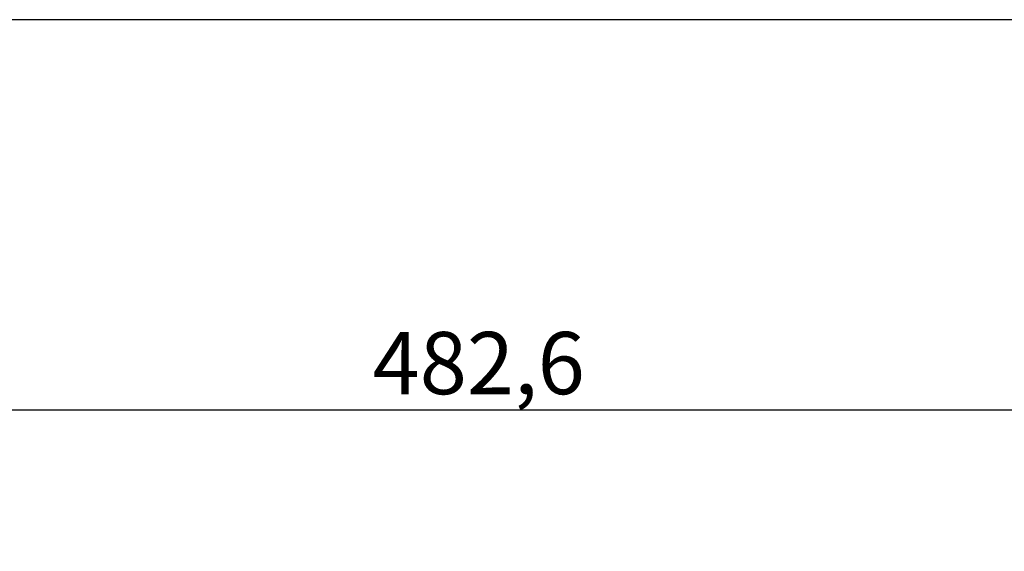
# Model space of a CAD drawing. Units: millimetres. Extents: x 5 to 1169, y 20 to 821.
# Drawn here: x 263 to 429, y 731 to 821 of the extents above; entities that cross this region are included whole.
import ezdxf
from ezdxf.enums import TextEntityAlignment as Align

# ---------------------------------------------------------------- set-up
doc = ezdxf.new("R2010")
doc.units = ezdxf.units.MM
doc.layers.add('Default', color=7, linetype='Continuous')
doc.styles.add('SEACAD_Solid_Edge_ISO', font='txt')
doc.styles.add('SEACAD_Solid_Edge_ISOI', font='seisoi.ttf')
doc.dimstyles.new('UNE', dxfattribs={"dimtxt": 10.5, "dimasz": 10.5, "dimexe": 5.25, "dimexo": 0, "dimgap": 2.625, "dimtad": 1, "dimdec": 1, "dimtxsty": 'SEACAD_Solid_Edge_ISO', "dimblk1": '_SE_FILLED', "dimblk2": '_SE_FILLED', "dimsah": 1, "dimcen": 5.25, "dimadec": 0, "dimazin": 0, "dimtfac": 0.7, "dimtdec": 3, "dimtmove": 0, "dimatfit": 3, "dimfxl": 1, "dimarcsym": 0})

# ---------------------------------------------------------------- blocks, each defined once
blk = doc.blocks.new('DMBLK22')
at = {"layer": 'Default', "linetype": 'Continuous'}
for points in [[(105.63, 756.93), (95.13, 755.18), (105.63, 753.43)], [(567.23, 756.93), (567.23, 753.43), (577.73, 755.18)]]:
    blk.add_hatch(color=7, dxfattribs=at).paths.add_polyline_path(points)
at = {"layer": 'Default', "color": 7, "linetype": 'Continuous'}
for p, q in [((95.13, 725.49), (95.13, 760.43)), ((577.73, 685.49), (577.73, 760.43)), ((95.13, 755.18), (577.73, 755.18))]:
    blk.add_line(p, q, dxfattribs=at)
at = {"layer": 'Default', "color": 7, "linetype": 'Continuous', "style": 'SEACAD_Solid_Edge_ISOI'}
blk.add_text('482,6', height=10.5, dxfattribs=at).set_placement((322.59, 768.3), align=Align.TOP_LEFT)
blk = doc.blocks.new('_SE_FILLED')
at = {"color": 0}
blk.add_line((0, 0), (-1, 0), dxfattribs=at)
blk.add_solid([(0, 0), (-1, -0.1665), (-1, 0.1665), (0, 0)], dxfattribs=at)

msp = doc.modelspace()

# ---------------------------------------------------------------- linework, layer by layer
at = {"layer": 'Default', "color": 7, "linetype": 'Continuous'}
msp.add_line((1159, 821), (30, 821), dxfattribs=at)

# ---------------------------------------------------------------- dimensions: what is measured, and where the dimension line sits
dim = msp.add_linear_dim(base=(577.725, 755.179), p1=(95.127, 725.486), p2=(577.725, 685.485), text='\\A1;<>', dimstyle='UNE', override={"dimdec": 2}, dxfattribs=at)
dim.commit()
dim.dimension.update_dxf_attribs({"geometry": 'DMBLK22', "text_midpoint": (336.426, 755.179), "dimtype": 160})

doc.saveas('drawing.dxf')
